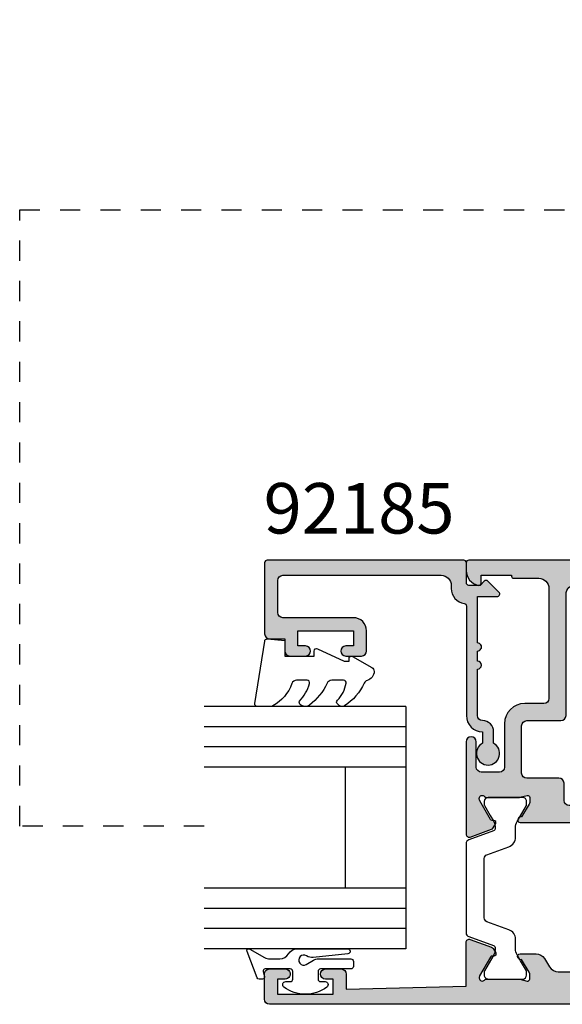
# Model space of a CAD drawing. Units: millimetres. Extents: x 0 to 359, y 0 to 508.
# Drawn here: x 84 to 138, y 282 to 379 of the extents above; entities that cross this region are included whole.
import ezdxf

# ---------------------------------------------------------------- set-up
doc = ezdxf.new("R2010")
doc.units = ezdxf.units.MM
doc.linetypes.add('CENTER', pattern=[0.95, 0.625, -0.125, 0.075, -0.125])
doc.linetypes.add('DASHED', pattern=[0.2, 0.1, -0.1])
for name, color, linetype in [('92185$0$APL Hatch', 253, 'Continuous'), ('92185$0$APL Joinery', 2, 'Continuous'), ('92740$0$APL Hatch', 253, 'Continuous'), ('92740$0$APL Joinery', 2, 'Continuous'), ('APL Joinery', 2, 'Continuous'), ('APL Notes', 7, 'Continuous')]:
    doc.layers.add(name, color=color, linetype=linetype)
doc.styles.add('Arial-Bold', font='ARIALBD.TTF')

# ---------------------------------------------------------------- blocks, each defined once
blk = doc.blocks.new('9010311')
at = {"layer": 'APL Joinery', "color": 252}
blk.add_lwpolyline([(1.999999999969456, 8.238448973528323, 0.9481240591635072), (1.501416162380091, 8.265021058304159), (1.133975490258999, 4.827586128648663, 0.1769198979162575), (1.299569860577458, 4.161665420928346, -1.804611820488412), (0.4521866686656981, 4.131849236619859), (0.8660254037843576, 4.848638951985452, 0.1316524975873965), (0.9999999999999236, 5.348638951985452), (0.9999999999999245, 8.55, 0.414213562373095), (0.7499999999999245, 8.8), (0.2499999999999813, 8.8, 0.414213562373095), (-1.865174681370263e-14, 8.55), (-1.953992523340276e-14, 5.55, -0.414213562373095), (-0.2500000000000195, 5.3), (-1.00000000000002, 5.3, -0.414213562373095), (-1.25000000000002, 5.55), (-1.250000000000034, 6.000000000000017, 0.7207592200561544), (-1.790000000000012, 6.180000000000024, 0.333333333333335), (-1.789999999999969, 1.91999999999999, 0.7207592200561037), (-1.25000000000002, 2.100000000000011), (-1.25000000000002, 2.55, -0.4142135623730909), (-1.00000000000002, 2.8), (-0.2500000000000195, 2.8, -0.414213562373095), (-1.953992523340276e-14, 2.55), (-6.306066779870889e-14, 0.05334095670515815, -0.4931454260313017), (-0.2517638090205514, -0.1398442085526437), (-0.748236190979461, -0.006814834742383979, 0.4931454260313244), (-1.00000000000002, -0.2000000000002), (-1.000000000000035, -0.5500000000001943, 0.3103288092888158), (-0.871795815861808, -0.7366691212408067), (1.728204184138272, -1.736669121240807, 0.7069755773754158), (1.973205080756864, -1.4500000000002), (1.133974596215489, 0.003589838486123043, -0.1316524975873965), (0.9999999999999227, 0.503589838486123), (0.9999999999999227, 1.503589838486123, -0.2679491924263967), (1.499999999984647, 2.369615242261732, 0.2679491924264052), (1.999999999969399, 3.235640646037369)], format="xyb", close=True, dxfattribs=at)
blk = doc.blocks.new('92185')
at = {"layer": '92185$0$APL Hatch'}
h = blk.add_hatch(color=256, dxfattribs=at)
edge = h.paths.add_edge_path()
edge.add_line((16.99999999977809, -1.600000000000477), (18.14004950616436, -1.600000000000477))
edge.add_arc((19.15000000000055, -2.149999999999746), 1.149999999999631, -151.4281218467322, 151.4281218577226, ccw=False)
edge.add_line((18.14004950626986, -2.700000000192745), (17.00002462877274, -2.699999999725264))
edge.add_arc((16.99999999996347, -1.599999999964395), 1.100000000036587, 180.0000000018794, 270.00128284256886, ccw=False)
edge.add_arc((15.39999999992688, -1.600000000000477), 0.5, 0, 90)
edge.add_line((15.39999999992688, -1.100000000000477), (10.79999999996381, -1.100000000000307))
edge.add_arc((10.39999999996372, -1.10000000000025), 0.4000000000000909, 180, 359.99999999999187, ccw=False)
edge.add_line((9.999999999963626, -1.10000000000025), (8.999999999963626, -1.100000000000193))
edge.add_arc((8.599999999963535, -1.100000000000254), 0.4000000000000909, -180.00000000000762, 8.697043085703626e-12, ccw=False)
edge.add_line((8.199999999963444, -1.1000000000002), (3.600000000000364, -1.100000000000023))
edge.add_line((3.600000000000364, -1.100000000000023), (3.600000000000364, -3.05710678119442))
edge.add_arc((3.350000000000116, -3.057106781194335), 0.2500000000002482, 224.9999999999804, 359.99999999998045, ccw=False)
edge.add_line((3.173223304703242, -3.233883476491087), (2.073223304705607, -2.133883476492088))
edge.add_arc((2.250000000000455, -1.957106781195421), 0.249999999998756, 135.0000000002948, 225.0000000002948, ccw=False)
edge.add_line((2.073223304703788, -1.780330085900573), (2.5, -1.353553390603906))
edge.add_line((2.5, -1.353553390603906), (2.500000000000909, -0.2500000000005684))
edge.add_arc((2.250000000000909, -0.2500000000010232), 0.25, 1.042204158021965e-10, 90)
edge.add_line((2.250000000000909, -1.023181539494544e-12), (0.25, -1.13686837721616e-13))
edge.add_arc((0.2499999999999999, 0.2499999999998863), 0.2499999999999999, 180, 270, ccw=False)
edge.add_line((0, 0.2499999999998863), (0, 19.74999999999943))
edge.add_arc((0.25, 19.74999999999943), 0.25, 90, 180, ccw=False)
edge.add_line((0.25, 19.99999999999943), (7.300000000000182, 19.99999999999989))
edge.add_arc((7.300000000000182, 19.49999999999989), 0.5, 0, 90, ccw=False)
edge.add_line((7.800000000000182, 19.49999999999989), (7.800000000000182, 17.99999999999943))
edge.add_line((7.800000000000182, 17.99999999999943), (9, 17.99999999999898))
edge.add_arc((9, 17.49999999999898), 0.5, 0, 90, ccw=False)
edge.add_line((9.5, 17.49999999999898), (9.5, 15.94999999999925))
edge.add_arc((9, 15.94999999999925), 0.5, -180, 0, ccw=False)
edge.add_line((8.5, 15.94999999999925), (8.5, 16.6999999999997))
edge.add_line((8.5, 16.6999999999997), (7, 16.6999999999997))
edge.add_line((7, 16.6999999999997), (6.999999999999091, 11.1999999999997))
edge.add_line((6.999999999999091, 11.1999999999997), (8.5, 11.19999999999925))
edge.add_line((8.5, 11.19999999999925), (8.5, 11.9499999999997))
edge.add_arc((9, 11.9499999999997), 0.5, 0, 180, ccw=False)
edge.add_line((9.5, 11.9499999999997), (9.5, 10.39999999999952))
edge.add_arc((9, 10.39999999999952), 0.5, -90, 0, ccw=False)
edge.add_line((9, 9.899999999999523), (6.999999999999091, 9.899999999999068))
edge.add_arc((6.999999999998863, 11.19999999999902), 1.299999999999955, 179.9999999999699, 270.00000000001, ccw=False)
edge.add_line((5.699999999998909, 11.1999999999997), (5.700000000000728, 18.19999999999925))
edge.add_arc((5.200000000000728, 18.19999999999925), 0.5, 0, 90)
edge.add_line((5.200000000000728, 18.69999999999925), (2, 18.69999999999925))
edge.add_arc((2, 18.19999999999925), 0.5, 90, 180)
edge.add_line((1.5, 18.19999999999925), (1.5, 2.499999999999432))
edge.add_arc((2.5, 2.499999999999432), 1, 180, 270)
edge.add_line((2.5, 1.499999999999432), (2.800000000000182, 1.499999999999432))
edge.add_arc((2.799999999997187, 1.476596622751458e-12), 1.499999999997955, 8.21321070167312, 89.99999999988557, ccw=False)
edge.add_arc((4.532050807564008, 0.2499999999996328), 0.2499999999997464, 188.2132107017782, 269.9999999999503)
edge.add_line((4.532050807563792, -1.13686837721616e-13), (15.40000000000055, -1.023181539494544e-12))
edge.add_arc((15.40000000000078, -1.60000000000116), 1.600000000000137, 2.4385826691286638e-11, 90.00000000000807, ccw=False)
at = {"layer": '92185$0$APL Joinery'}
blk.add_lwpolyline([(16.99999999977809, -1.600000000000477), (18.14004950616436, -1.600000000000477, -3.927182715282785), (18.14004950626986, -2.700000000192745), (17.00002462877274, -2.699999999725264, -0.4142201202070769), (15.89999999992688, -1.600000000000477, 0.414213562373095), (15.39999999992688, -1.100000000000477), (10.79999999996381, -1.100000000000307, -0.9999999999999288), (9.999999999963626, -1.10000000000025), (8.999999999963626, -1.100000000000193, -1.000000000000142), (8.199999999963444, -1.1000000000002), (3.600000000000364, -1.100000000000023), (3.600000000000364, -3.05710678119442, -0.6681786379192993), (3.173223304703242, -3.233883476491087), (2.073223304705607, -2.133883476492088, -0.414213562373095), (2.073223304703788, -1.780330085900573), (2.5, -1.353553390603906), (2.500000000000909, -0.2500000000005684, 0.4142135623725622), (2.250000000000909, -1.023181539494544e-12), (0.2499999999999999, -1.13686837721616e-13, -0.414213562373095), (0, 0.2499999999998863), (0, 19.74999999999943, -0.414213562373095), (0.25, 19.99999999999943), (7.300000000000182, 19.99999999999989, -0.414213562373095), (7.800000000000182, 19.49999999999989), (7.800000000000182, 17.99999999999943), (9, 17.99999999999898, -0.414213562373095), (9.5, 17.49999999999898), (9.5, 15.94999999999925, -0.9999999999999999), (8.5, 15.94999999999925), (8.5, 16.6999999999997), (7, 16.6999999999997), (6.999999999999091, 11.1999999999997), (8.5, 11.19999999999925), (8.5, 11.9499999999997, -0.9999999999999999), (9.5, 11.9499999999997), (9.5, 10.39999999999952, -0.414213562373095), (9, 9.899999999999523), (6.999999999999091, 9.899999999999068, -0.4142135623733), (5.699999999998909, 11.1999999999997), (5.700000000000728, 18.19999999999925, 0.414213562373095), (5.200000000000728, 18.69999999999925), (2, 18.69999999999925, 0.414213562373095), (1.5, 18.19999999999925), (1.5, 2.499999999999432, 0.414213562373095), (2.5, 1.499999999999432), (2.800000000000182, 1.499999999999432, -0.3728246932724504), (4.284614977911588, 0.2142857142852108, 0.3728246932722496), (4.532050807563792, -1.13686837721616e-13), (15.40000000000055, -1.023181539494544e-12, -0.4142135623730117), (17.00000000000091, -1.600000000000477)], format="xyb", dxfattribs=at)
blk = doc.blocks.new('9010250L')
at = {"layer": 'APL Joinery', "color": 252, "linetype": 'Continuous', "flags": 128}
blk.add_lwpolyline([(6.44703759769132, -5.223814239082557, 0.4340964952257526), (6.082059843849578, -5.209309034231907, -0.153614589390684), (4.392218231910363, -6.07734832546916, -0.4648333009751577), (4.099999995644225, -5.830938868413284), (4.099999995644225, -4.651571529013864, -0.2915390373815183), (4.388800495363284, -4.198366530055267, 0.122912838877769), (6.562729700677011, -2.437914397185935, 0.3152263475814818), (6.589934938151799, -1.65590357798196), (6.531087620156512, -1.56528665478649, 0.3630140704661038), (6.163200698857011, -1.45213248458775, -0.1219902707494916), (4.419208430897243, -2.458282191302047, -0.4989702342470917), (4.099999995644225, -2.218052733304404), (4.099999995644339, -1.172807613642931, -0.3136800272017972), (4.426224443366351, -0.7039770926329396, 0.1785411124350255), (6.636586807422759, 1.189434005323065, 0.1279718777770436), (6.699999995644248, 1.433138653988337), (6.699999995644248, 2.726869383082615, 0.4607623830565046), (6.411090109705128, 2.973822862054263), (0.2110901140605677, 1.996953478971591, 0.3941429072290372), (0.0009513254767767876, 1.728211064312987), (0.1521502017843375, -1.989519660128281e-13), (1.699999995644248, -1.989519660128281e-13), (1.699999995644248, -2.90000000000029), (1.199999995644248, -2.90000000000029, 0.5486826681767416), (0.9734438043265214, -3.255699064213772), (2.199999995644248, -5.884709086297931), (2.199999995644248, -6.364392571535035), (1.936602536022974, -6.364392571535035, 0.5773502691896264), (1.731698725455132, -6.719296382103011), (2.825833020563948, -8.614392571535035, 0.2487009021145858), (3.222789489242928, -8.86309082503756, 0.3109226116934106), (4.122894280104049, -8.173236848605242, -0.2088596723963019), (4.388553045802766, -7.873849532333892, 0.1426663047989766), (6.629698845771202, -5.921497873062123, 0.3321417186747404), (6.592250122233565, -5.392085433604805)], format="xyb", close=True, dxfattribs=at)
blk = doc.blocks.new('24mm IGU')
at = {"layer": 'APL Joinery', "color": 7}
for p, q in [((1.745550558496234e-05, 0.0003929989504598552), (1.745550558496234e-05, 20.00039299895046)), ((6.000017455505585, 0.0003929989504598552), (6.000017455505585, 20.00039299895046)), ((18.00001745550558, 0.0003929989504598552), (18.00001745550558, 20.00039299895046)), ((24.00001745550558, 0.0003929989504598552), (24.00001745550558, 20.00039299895046)), ((6.000017455505585, 6.00039299895046), (18.00001745550558, 6.00039299895046)), ((1.745550558496234e-05, 0.0003929989504598552), (6.000017455505585, 0.0003929989504598552)), ((6.000017455505585, 0.0003929989504598552), (18.00001745550558, 0.0003929989504598552)), ((18.00001745550558, 0.0003929989504598552), (24.00001745550558, 0.0003929989504598552))]:
    blk.add_line(p, q, dxfattribs=at)
at = {"layer": 'APL Joinery', "color": 8}
for p, q in [((2.000017455505585, 0.0003929989504598552), (2.000017455505585, 20.00039299895046)), ((4.000017455505585, 0.0003929989504598552), (4.000017455505585, 20.00039299895046)), ((20.00001745550558, 0.0003929989504598552), (20.00001745550558, 20.00039299895046)), ((22.00001745550558, 0.0003929989504598552), (22.00001745550558, 20.00039299895046))]:
    blk.add_line(p, q, dxfattribs=at)
blk = doc.blocks.new('92740$0$9100382')
at = {"layer": '92740$0$APL Joinery', "color": 8, "ltscale": 2}
blk.add_lwpolyline([(-6.005254660744356, 4.894738999999916), (-5.053391172952047, 4.894738999999944, -0.3152987542847254), (-4.113698595214316, 4.236759261599488), (-3.322662470318122, 2.06340622161666, 0.3154554673023654), (-2.946707499999776, 1.799999999999798), (2.94670750000023, 1.799999999998576, 0.3154554678355567), (3.322662470587531, 2.063406222344454), (4.113698499999828, 4.236758999999964, -0.3152987542853791), (5.053391172955244, 4.89473900000219), (6.005255499996196, 4.894738999999944, 0.1316524379805837), (6.605254417182522, 5.055508374838169), (8.185640314447411, 5.967944104192853, -0.1316524379794865), (8.285640273853375, 5.9947389999992), (8.60000049999934, 5.994738999999825, -0.4142135623736882), (9.00000050000017, 5.594738999999819), (9.00000050000017, 2.194739000000098, -0.4142135623730846), (8.60000050000015, 1.794738999999979), (8.28564189966599, 1.794739000000007, -0.1316377412845639), (8.1856519491419, 1.821528117564199), (7.200000499999987, 2.390517999999773), (6.604989715169467, 2.73400198942177, 0.1442204000528979), (5.948563424163822, 2.893059733782636, 0.3019534287875473), (5.681271483875861, 2.696021955699123), (4.795794514142299, 0.2631920388560756, -0.3152988592134592), (4.419917430819011, 7.105427357601002e-14), (-4.419917430819013, 7.105427357601002e-14, -0.3152988592136877), (-4.795794514142416, 0.2631920388563884), (-5.681271483873431, 2.696021955698725, 0.3019534287864561), (-5.948563424160099, 2.893059733782891, 0.1442204008121664), (-6.604989718245903, 2.734001987646465), (-8.183028756419532, 1.823042415734974, -0.132060702911155), (-8.288320499999429, 1.794739000000604), (-8.59999949999947, 1.794739000000007, -0.4142135623736674), (-8.999999500000285, 2.194739000000155), (-8.99999949999983, 5.594738999999791, -0.4142135623726476), (-8.599999500000735, 5.994738999999342), (-8.2856398536413, 5.994738999999797, -0.131652605118125), (-8.185639780411051, 5.967944038477341), (-7.192820500002199, 5.394738999999916), (-6.60525358503486, 5.055507894398133, 0.131652234326798)], format="xyb", close=True, dxfattribs=at)
blk = doc.blocks.new('92740$0$00549c')
at = {"layer": '92740$0$APL Hatch'}
h = blk.add_hatch(color=256, dxfattribs=at)
edge = h.paths.add_edge_path()
edge.add_line((10.27793103829341, 9.59999999994384), (10.27793103829469, 9.679933208187812))
edge.add_arc((10.57793103829468, 9.679933208188253), 0.2999999999999918, 149.9999999999947, 180.0000000000841, ccw=False)
edge.add_line((10.31812341715937, 9.829933208188272), (11.38741330719218, 11.68199762574446))
edge.add_arc((11.56061838794896, 11.58199762574464), 0.1999999999998179, 90.00000000002342, 150.0000000000288, ccw=False)
edge.add_line((11.56061838794888, 11.78199762574446), (11.73382346870581, 11.78199762574453))
edge.add_arc((11.73382346870578, 11.9819976257445), 0.1999999999999744, 270.0000000000081, 390.0000000000118)
edge.add_line((11.90702854946263, 12.08199762574453), (11.64981628472601, 12.52750233659837))
edge.add_arc((11.39000866359046, 12.37750233659798), 0.3000000000003842, 30.00000000004351, 70.00000000003955)
edge.add_line((11.4926147065881, 12.65941012283418), (9.380537081292541, 13.42814351090159))
edge.add_arc((9.277931038294819, 13.14623572466582), 0.3000000000000036, 69.99999999999581, 180.0000000000054)
edge.add_line((8.977931038294814, 13.14623572466579), (8.981300183187159, 6.518699816284517))
edge.add_arc((9.981300183187162, 6.518699816284735), 1.000000000000004, 180.0000000000124, 225.0000000000639)
edge.add_line((9.274193402001401, 5.811593035097395), (9.707106781188486, 5.378679655910311))
edge.add_arc((9.000000000001366, 4.671572874723696), 1.000000000000453, -3.0127011996228248e-12, 44.99999999997948, ccw=False)
edge.add_line((10.00000000000182, 4.671572874723644), (10.00000000000182, 1.399999999950161))
edge.add_arc((9.800000000001319, 1.399999999950388), 0.2000000000005002, 269.9999999998046, 359.99999999993486, ccw=False)
edge.add_line((9.800000000000637, 1.199999999949888), (7.900000000000546, 1.199999999959893))
edge.add_arc((7.90000000000191, 1.399999999960166), 0.2000000000002728, 180, 269.99999999960914, ccw=False)
edge.add_line((7.700000000001637, 1.399999999960166), (7.700000000001637, 3.499999999469402))
edge.add_arc((6.700000000001637, 3.499999999469402), 1, 0, 90)
edge.add_line((6.700000000001637, 4.499999999469402), (5.950000000001637, 4.499999999469402))
edge.add_arc((5.950000000001637, 3.999999999469402), 0.5, 90, 270)
edge.add_line((5.950000000001637, 3.499999999469402), (6.700000000001637, 3.499999999469402))
edge.add_line((6.700000000001637, 3.499999999469402), (6.700000000001637, 1.999999999469402))
edge.add_line((6.700000000001637, 1.999999999469402), (5.950000000001637, 1.999999999469402))
edge.add_arc((5.950000000001637, 1.499999999469402), 0.5, 90, 180)
edge.add_line((5.450000000001637, 1.499999999469402), (5.450000000001637, 1.44999999946922))
edge.add_arc((5.200000000001637, 1.44999999946922), 0.25, -90, 0, ccw=False)
edge.add_line((5.200000000001637, 1.19999999946922), (2.700000000001637, 1.19999999946922))
edge.add_arc((2.700000000001637, 1.44999999946922), 0.25, 180, 270, ccw=False)
edge.add_line((2.450000000001637, 1.44999999946922), (2.450000000001637, 1.499999999469402))
edge.add_arc((1.950000000001637, 1.499999999469402), 0.5, 0, 90)
edge.add_line((1.950000000001637, 1.999999999469402), (1.199999999999818, 1.999999999469402))
edge.add_line((1.199999999999818, 1.999999999469402), (1.199999999999818, 3.499999999470766))
edge.add_line((1.199999999999818, 3.499999999470766), (1.949999999999818, 3.499999999470766))
edge.add_arc((1.949999999999818, 3.999999999470766), 0.5, 270, 450)
edge.add_line((1.949999999999818, 4.499999999470766), (0.25, 4.499999999470766))
edge.add_arc((0.25, 4.249999999470766), 0.25, 90, 180)
edge.add_line((0, 4.249999999470766), (0, 0.2499999994730402))
edge.add_arc((0.2500000000000023, 0.2499999994730378), 0.2500000000000023, 179.9999999999995, 270.0037156395858)
edge.add_line((0.2500162125361383, -1.271871497010579e-12), (73.74999167773967, -3.750761368159772e-10))
edge.add_arc((73.74999999999412, 0.2499999994868303), 0.2500000000004263, 269.9980926797768, 359.9999999999661)
edge.add_line((73.99999999999454, 0.2499999994866826), (73.99999999999454, 1.025255128095161))
edge.add_arc((72.49999999999444, 1.025255128095162), 1.500000000000099, 359.9999999999999, 438.4630409671743)
edge.add_arc((72.74999999999405, 2.249999999487441), 0.2499999999995025, 78.46304096700236, 180.0000000000696)
edge.add_line((72.49999999999454, 2.249999999487137), (72.49999999999454, 1.499999999487137))
edge.add_line((72.49999999999454, 1.499999999487137), (69.49999999999545, 1.499999999487137))
edge.add_line((69.49999999999545, 1.499999999487137), (69.49999999999545, 1.599999999487046))
edge.add_arc((69.29999999999563, 1.599999999487046), 0.1999999999998181, 0, 90)
edge.add_line((69.29999999999563, 1.799999999486865), (66.79999999999563, 1.79999999948641))
edge.add_arc((66.79999999999563, 2.79999999948641), 1, 180, 270, ccw=False)
edge.add_line((65.79999999999563, 2.79999999948641), (65.79999999999882, 13.69999999959018))
edge.add_arc((66.29999999999882, 13.69999999959018), 0.5, 90, 180, ccw=False)
edge.add_line((66.29999999999882, 14.19999999959018), (68.199999999993, 14.19999999958882))
edge.add_arc((68.199999999993, 16.19999999958882), 2, 270, 359.999999999987)
edge.add_line((70.199999999993, 16.19999999958836), (70.1999999999939, 20.499999999589))
edge.add_arc((70.6999999999939, 20.499999999589), 0.5, 90, 180, ccw=False)
edge.add_line((70.6999999999939, 20.999999999589), (72.49999999999409, 20.999999999589))
edge.add_arc((72.49999999999409, 20.499999999589), 0.5, 0, 90, ccw=False)
edge.add_line((72.99999999999409, 20.499999999589), (72.99999999999409, 17.999999999589))
edge.add_arc((73.49999999999409, 17.999999999589), 0.5, 180, 360)
edge.add_line((73.99999999999409, 17.999999999589), (74.00062430395198, 27.14611690780715))
edge.add_arc((73.70062430395197, 27.14611690780714), 0.3000000000000114, 1.357036664091049e-12, 110.0000000000114)
edge.add_line((73.5980182609542, 27.42802469404291), (71.48594063565866, 26.65929130597551))
edge.add_arc((71.5885466786563, 26.3773835197393), 0.3000000000003895, 109.9999999999597, 149.9999999999553)
edge.add_line((71.32873905752075, 26.52738351973969), (71.07152679278416, 26.08187880888585))
edge.add_arc((71.24473187354099, 25.98187880888583), 0.1999999999999578, 149.9999999999878, 269.9999999999919)
edge.add_line((71.24473187354096, 25.78187880888587), (71.41793695429789, 25.78187880888578))
edge.add_arc((71.41793695429782, 25.58187880888596), 0.1999999999998181, 29.999999999974477, 89.9999999999797, ccw=False)
edge.add_line((71.59114203505459, 25.68187880888579), (72.65980762112959, 23.83089571750387))
edge.add_arc((72.39999999999428, 23.68089571750389), 0.2999999999999672, -5.5138116294983774e-12, 29.999999999997783, ccw=False)
edge.add_line((72.69999999999425, 23.68089571750387), (72.69999999999426, 23.59885840901647))
edge.add_arc((72.39999999999442, 23.59885840901625), 0.2999999999998408, -138.18968510421968, 4.0813574742060155e-11, ccw=False)
edge.add_arc((71.95278640449439, 23.19885840901663), 0.2999999999999839, 41.81031489571379, 89.99999999999457)
edge.add_line((71.95278640449442, 23.49885840901661), (68.72540333075312, 23.49885840901616))
edge.add_arc((68.72540333075371, 23.29885840901544), 0.2000000000007134, 90.0000000001669, 104.4775121861035)
edge.add_line((68.67540333075294, 23.49250757632635), (67.94999999999482, 23.30520924170569))
edge.add_arc((67.89999999999462, 23.49885840901628), 0.2000000000002604, 180.0000000000346, 284.47751218596864, ccw=False)
edge.add_line((67.69999999999436, 23.49885840901616), (67.69999999999482, 24.02005175746999))
edge.add_arc((67.99999999999409, 24.02005175747054), 0.2999999999992724, 148.6000000000582, 180.0000000001045, ccw=False)
edge.add_line((67.74393476081195, 24.17635464702207), (68.50817213663777, 25.42837645540849))
edge.add_arc((68.59311537168269, 25.66350332928729), 0.2499999999998313, 250.1369590327501, 328.6000000003754)
edge.add_line((68.80650307100223, 25.53325092132864), (68.85860403418656, 25.61860600105647))
edge.add_arc((68.64521633486811, 25.74885840901649), 0.2499999999996068, 328.5999999999778, 450)
edge.add_line((68.64521633486811, 25.9988584090161), (57.57162103657538, 25.9988584090157))
edge.add_arc((57.57162103657527, 23.79885840901554), 2.200000000000159, 89.99999999999706, 179.9999999999911)
edge.add_line((55.37162103657511, 23.79885840901589), (55.3716210365742, 18.89999999981237))
edge.add_line((55.3716210365742, 18.89999999981237), (55.7716210365752, 18.49999999981228))
edge.add_line((55.7716210365752, 18.49999999981228), (55.37162103657511, 18.09999999981265))
edge.add_line((55.37162103657511, 18.09999999981265), (55.37162103657374, 4.499999999720707))
edge.add_arc((54.8716210365738, 4.499999999720821), 0.4999999999999432, 269.99999999973295, 359.999999999987, ccw=False)
edge.add_line((54.87162103657147, 3.999999999720877), (50.12499018107928, 3.99999999972696))
edge.add_arc((50.12499018107908, 4.249999999726306), 0.2499999999993463, 180.0000000001498, 270.0000000000456, ccw=False)
edge.add_line((49.87499018107974, 4.249999999725652), (49.87499018107928, 5.177099999673239))
edge.add_arc((49.62499018107928, 5.177099999673239), 0.25, 0, 90)
edge.add_line((49.62499018107928, 5.427099999673239), (48.62499018107883, 5.427099999673239))
edge.add_arc((48.62499018107883, 5.177099999673239), 0.25, 90, 180.0000000001042)
edge.add_line((48.37499018107883, 5.177099999672784), (48.37499018107883, 4.249999999725198))
edge.add_arc((48.12499018107911, 4.2499999997248), 0.2499999999997158, -89.99999999996089, 9.117684385273606e-11, ccw=False)
edge.add_line((48.12499018107928, 3.999999999725084), (24.63172847094211, 3.999999999725198))
edge.add_arc((24.63172847094211, 4.249999999725198), 0.25, 180, 270, ccw=False)
edge.add_line((24.38172847094211, 4.249999999725198), (24.38172847094211, 5.177099999672784))
edge.add_arc((24.13172847094211, 5.177099999673239), 0.25, 359.9999999998958, 450)
edge.add_line((24.13172847094211, 5.427099999673239), (23.13172847094165, 5.427099999673239))
edge.add_arc((23.13172847094165, 5.177099999673239), 0.25, 90, 180)
edge.add_line((22.88172847094165, 5.177099999673239), (22.8817284709412, 4.249999999725652))
edge.add_arc((22.63172847094121, 4.249999999725668), 0.2499999999999858, 269.9979999965642, 359.99999999999636, ccw=False)
edge.add_line((22.63171974427996, 3.999999999877993), (14.49999999999636, 3.999999999924945))
edge.add_arc((14.50000000000221, 4.999999999924885), 0.9999999999999396, 179.9999999999901, 269.99999999966474, ccw=False)
edge.add_line((13.50000000000227, 4.999999999925059), (13.50000000000227, 5.79999999994434))
edge.add_arc((14.50000000000227, 5.79999999994434), 1, 90, 180, ccw=False)
edge.add_line((14.50000000000227, 6.79999999994434), (17.85680261403422, 6.799999999944454))
edge.add_arc((17.85680261403434, 7.799999999944504), 1.00000000000005, 269.9999999999935, 391.3999999999869)
edge.add_line((18.71035341130982, 8.32100963178491), (16.75706506899587, 11.52100963178558))
edge.add_arc((15.90351427172065, 10.99999999994462), 1.000000000000111, 31.40000000002219, 90.00000000002188)
edge.add_line((15.90351427172027, 11.99999999994473), (14.33906553611132, 11.99999999994416))
edge.add_arc((14.33906553611127, 11.74999999994487), 0.2499999999992877, 89.999999999989, 211.3999999999236)
edge.add_line((14.12567783679287, 11.61974759198538), (14.1777787999772, 11.53439251225755))
edge.add_arc((14.39116649929566, 11.66464492021769), 0.2499999999996724, 211.4000000000445, 288.592095115403)
edge.add_line((14.47087363584478, 11.42769181856469), (15.23399627747813, 10.17749623795053))
edge.add_arc((14.97793103829508, 10.02119334839874), 0.3000000000001842, -1.41824330057716e-10, 31.39999999989351, ccw=False)
edge.add_line((15.27793103829526, 10.02119334839799), (15.27793103829526, 9.499999999944158))
edge.add_arc((15.07793103829545, 9.499999999944276), 0.1999999999998145, 255.5224878140014, 359.9999999999664, ccw=False)
edge.add_line((15.02793103829526, 9.306350832634145), (14.30252770753714, 9.493649167254354))
edge.add_arc((14.25252770753773, 9.29999999993981), 0.2000000000038931, 75.5224878145318, 90.0000000004809)
edge.add_line((14.25252770753605, 9.499999999943704), (11.02514463379475, 9.499999999944158))
edge.add_arc((11.02514463379475, 9.199999999943808), 0.3000000000003507, 89.99999999999967, 138.1896851041826)
edge.add_arc((10.57793103829413, 9.599999999944666), 0.300000000000719, 180.0000000001577, 318.18968510422286, ccw=False)
edge = h.paths.add_edge_path(flags=16)
edge.add_line((57.07162103657447, 18.01999999899781), (57.41019968033743, 18.35857864620912))
edge.add_arc((57.26877832409991, 18.50000000244663), 0.200000000000291, 315, 404.9999999999999)
edge.add_line((57.41019968033743, 18.64142135868415), (57.07162103657492, 18.97999999899739))
edge.add_line((57.07162103657492, 18.97999999899739), (57.07162103657492, 23.29885840901589))
edge.add_arc((58.07162103657515, 23.29885840901566), 1.000000000000227, 89.99999999998698, 179.999999999987, ccw=False)
edge.add_line((58.07162103657538, 24.29885840901589), (63.79999999999427, 24.29885840901589))
edge.add_arc((63.79999999999427, 23.79885840901589), 0.5, 0, 90, ccw=False)
edge.add_line((64.29999999999427, 23.79885840901589), (64.29999999999427, 22.09885840901607))
edge.add_arc((64.79999999999427, 22.09885840901607), 0.5, 180, 270)
edge.add_line((64.79999999999427, 21.59885840901607), (67.99999999999409, 21.59885840901607))
edge.add_arc((67.99999999999409, 21.09885840901607), 0.5, 0, 90, ccw=False)
edge.add_line((68.49999999999409, 21.09885840901607), (68.49999999999318, 16.39999999958909))
edge.add_arc((67.99999999999318, 16.39999999958909), 0.5, -90, 0, ccw=False)
edge.add_line((67.99999999999318, 15.89999999958909), (64.5999999999949, 15.89999999959046))
edge.add_arc((64.5999999999949, 15.39999999959046), 0.5, 90, 180)
edge.add_line((64.0999999999949, 15.39999999959046), (64.0999999999949, 3.399999999487228))
edge.add_arc((63.09999999999491, 3.399999999487228), 1, -90, 0, ccw=False)
edge.add_line((63.09999999999491, 2.399999999487228), (58.07162103657492, 2.399999999487171))
edge.add_arc((58.07162103657492, 3.399999999487162), 0.9999999999999907, 180.0000000000027, 270.0000000000004, ccw=False)
edge.add_line((57.07162103657492, 3.399999999487115), (57.07162103657447, 18.01999999899781))
at = {"layer": '92740$0$APL Joinery', "ltscale": 2}
blk.add_lwpolyline([(0.2500162125361383, -1.271871497010579e-12), (73.74999167773967, -3.750761368159772e-10, 0.4142233125341031), (73.99999999999454, 0.2499999994866826), (73.99999999999454, 1.025255128095161, 0.3563939586925507), (72.79999999999472, 2.494948973765112, 0.4744978678094257), (72.49999999999454, 2.249999999487137), (72.49999999999454, 1.499999999487137), (69.49999999999545, 1.499999999487137), (69.49999999999545, 1.599999999487046, 0.414213562373095), (69.29999999999563, 1.799999999486865), (66.79999999999563, 1.79999999948641, -0.414213562373095), (65.79999999999563, 2.79999999948641), (65.79999999999882, 13.69999999959018, -0.414213562373095), (66.29999999999882, 14.19999999959018), (68.199999999993, 14.19999999958882, 0.4142135623730284), (70.199999999993, 16.19999999958836), (70.1999999999939, 20.499999999589, -0.414213562373095), (70.6999999999939, 20.999999999589), (72.49999999999409, 20.999999999589, -0.414213562373095), (72.99999999999409, 20.499999999589), (72.99999999999409, 17.999999999589, 0.9999999999999999), (73.99999999999409, 17.999999999589), (74.00062430395198, 27.14611690780715, 0.5205670505517977), (73.5980182609542, 27.42802469404291), (71.48594063565866, 26.65929130597551, 0.1763269807084457), (71.32873905752075, 26.52738351973969), (71.07152679278416, 26.08187880888585, 0.577350269189647), (71.24473187354096, 25.78187880888587), (71.41793695429789, 25.78187880888578, -0.2679491924311456), (71.59114203505459, 25.68187880888579), (72.65980762112959, 23.83089571750387, -0.1316524975874148), (72.69999999999425, 23.68089571750387), (72.69999999999426, 23.59885840901647, -0.688500258069424), (72.17639320224458, 23.39885840901637, 0.2134217652836581), (71.95278640449442, 23.49885840901661), (68.72540333075312, 23.49885840901616, 0.06325422392994617), (68.67540333075294, 23.49250757632635), (67.94999999999482, 23.30520924170569, -0.4903143948258907), (67.69999999999436, 23.49885840901616), (67.69999999999482, 24.02005175746999, -0.1378721067477645), (67.74393476081195, 24.17635464702207), (68.50817213663777, 25.42837645540849, 0.356393958694768), (68.80650307100223, 25.53325092132864), (68.85860403418656, 25.61860600105647, 0.5855240683199419), (68.64521633486811, 25.9988584090161), (57.57162103657538, 25.9988584090157, 0.4142135623730647)], format="xyb", dxfattribs=at)
at = {"layer": '92740$0$APL Joinery'}
blk.add_lwpolyline([(57.07162103657447, 18.01999999899781), (57.41019968033743, 18.35857864620912, 0.414213562373095), (57.41019968033743, 18.64142135868415), (57.07162103657492, 18.97999999899739), (57.07162103657492, 23.29885840901589, -0.414213562373095), (58.07162103657538, 24.29885840901589), (63.79999999999427, 24.29885840901589, -0.414213562373095), (64.29999999999427, 23.79885840901589), (64.29999999999427, 22.09885840901607, 0.414213562373095), (64.79999999999427, 21.59885840901607), (67.99999999999409, 21.59885840901607, -0.414213562373095), (68.49999999999409, 21.09885840901607), (68.49999999999318, 16.39999999958909, -0.414213562373095), (67.99999999999318, 15.89999999958909), (64.5999999999949, 15.89999999959046, 0.414213562373095), (64.0999999999949, 15.39999999959046), (64.0999999999949, 3.399999999487228, -0.414213562373095), (63.09999999999491, 2.399999999487228), (58.07162103657492, 2.399999999487171, -0.4142135623730838), (57.07162103657492, 3.399999999487115)], format="xyb", close=True, dxfattribs=at)
blk = doc.blocks.new('92740$0$00654c')
at = {"layer": '92740$0$APL Hatch'}
h = blk.add_hatch(color=256, dxfattribs=at)
edge = h.paths.add_edge_path()
edge.add_line((10.32149256207244, 27.17006679192242), (11.39078245210524, 25.31800237436622))
edge.add_arc((11.56398753286202, 25.41800237436605), 0.1999999999998172, 209.9999999999719, 269.9999999999771)
edge.add_line((11.56398753286194, 25.21800237436623), (11.73719261361887, 25.21800237436616))
edge.add_arc((11.73719261361884, 25.01800237436618), 0.1999999999999744, -30.000000000011823, 89.99999999999193, ccw=False)
edge.add_line((11.91039769437569, 24.91800237436616), (11.65318542963908, 24.47249766351232))
edge.add_arc((11.39337780850353, 24.62249766351271), 0.3000000000003811, 289.9999999999598, 329.9999999999562, ccw=False)
edge.add_line((11.49598385150116, 24.34058987727651), (9.383906226205601, 23.5718564892091))
edge.add_arc((9.281300183207879, 23.85376427544487), 0.3000000000000053, 179.9999999999946, 290.00000000000404, ccw=False)
edge.add_line((8.981300183207875, 23.8537642754449), (8.981300183188978, 37.48130018404536))
edge.add_arc((9.981300183189878, 37.48130018404431), 1.000000000000901, 134.9999999999573, 179.9999999999401, ccw=False)
edge.add_line((9.27419340200322, 38.18840696523203), (9.707106781188486, 38.62132034441684))
edge.add_arc((9.000000000001828, 39.32842712560455), 1.000000000000901, 314.9999999999573, 359.9999999999401)
edge.add_line((10.00000000000273, 39.3284271256035), (10.00000000000273, 42.29999999970958))
edge.add_arc((9.500000000002728, 42.29999999970958), 0.5, 0, 90)
edge.add_line((9.500000000002728, 42.79999999970958), (8.200000000001637, 42.79999999970958))
edge.add_arc((8.200000000001637, 42.29999999970958), 0.5, 90, 180)
edge.add_line((7.700000000001637, 42.29999999970958), (7.700000000001637, 40.50000000085775))
edge.add_arc((6.700000000001637, 40.50000000085775), 1, -90, 0, ccw=False)
edge.add_line((6.700000000001637, 39.50000000085775), (5.950000000001637, 39.50000000085775))
edge.add_arc((5.950000000001637, 40.00000000085775), 0.5, 90, 270, ccw=False)
edge.add_line((5.950000000001637, 40.50000000085775), (6.700000000001637, 40.50000000085775))
edge.add_line((6.700000000001637, 40.50000000085775), (6.700000000001637, 42.00000000085775))
edge.add_line((6.700000000001637, 42.00000000085775), (5.950000000001637, 42.00000000085775))
edge.add_arc((5.950000000001637, 42.50000000085775), 0.5, 180, 270, ccw=False)
edge.add_line((5.450000000001637, 42.50000000085775), (5.450000000001637, 42.55000000085793))
edge.add_arc((5.200000000001637, 42.55000000085793), 0.25, 0, 90)
edge.add_line((5.200000000001637, 42.80000000085793), (2.700000000001637, 42.80000000085793))
edge.add_arc((2.700000000001637, 42.55000000085793), 0.25, 90, 180)
edge.add_line((2.450000000001637, 42.55000000085793), (2.450000000001637, 42.50000000085775))
edge.add_arc((1.950000000001637, 42.50000000085775), 0.5, -90, 0, ccw=False)
edge.add_line((1.950000000001637, 42.00000000085775), (1.199999999999818, 42.00000000085775))
edge.add_line((1.199999999999818, 42.00000000085775), (1.199999999999818, 40.50000000085638))
edge.add_line((1.199999999999818, 40.50000000085638), (1.949999999999818, 40.50000000085638))
edge.add_arc((1.949999999999818, 40.00000000085638), 0.5, -90, 90, ccw=False)
edge.add_line((1.949999999999818, 39.50000000085638), (0.25, 39.50000000085638))
edge.add_arc((0.2499999999999999, 39.75000000085638), 0.25, 180, 270, ccw=False)
edge.add_line((0, 39.75000000085638), (0, 43.75000000085411))
edge.add_arc((0.2499999999954468, 43.7500000008541), 0.2499999999954468, 89.99477955100548, 179.9999999999984, ccw=False)
edge.add_line((0.2500227785012612, 43.99999999981183), (93.50000000002092, 43.99999999970905))
edge.add_arc((93.50000000002092, 43.49999999970905), 0.5, 0, 90, ccw=False)
edge.add_line((94.00000000002092, 43.49999999970905), (94.00000000002001, 40.99999999970951))
edge.add_arc((93.50000000002092, 40.99999999970814), 0.4999999999990905, -90, 1.5631940186722204e-10, ccw=False)
edge.add_line((93.50000000002092, 40.49999999970905), (91.95000000001983, 40.49999999970951))
edge.add_arc((91.95000000001983, 40.99999999970905), 0.4999999999995453, 89.99999999994787, 270, ccw=False)
edge.add_line((91.95000000002028, 41.4999999997086), (92.70000000001983, 41.49999999970951))
edge.add_line((92.70000000001983, 41.49999999970951), (92.70000000001983, 42.99999999970951))
edge.add_line((92.70000000001983, 42.99999999970951), (87.20000000001983, 42.99999999970951))
edge.add_line((87.20000000001983, 42.99999999970951), (87.20000000001983, 41.49999999970951))
edge.add_line((87.20000000001983, 41.49999999970951), (87.95000000001983, 41.49999999970951))
edge.add_arc((87.95000000001437, 40.99999999970905), 0.5000000000004547, -89.99999999932248, 89.99999999937472, ccw=False)
edge.add_line((87.95000000002028, 40.4999999997086), (86.40000000002055, 40.49999999970951))
edge.add_arc((86.40000000002055, 40.99999999970951), 0.5, 180.0000000000521, 270, ccw=False)
edge.add_line((85.90000000002055, 40.99999999970905), (85.90000000002055, 42.49999999970951))
edge.add_line((85.90000000002055, 42.49999999970951), (74.00336914490708, 42.19999999970933))
edge.add_line((74.00336914490708, 42.19999999970933), (74.00399344888407, 37.85159991044753))
edge.add_arc((73.70399344888406, 37.85159991044754), 0.3000000000000114, 249.9999999999907, 359.9999999999973, ccw=False)
edge.add_line((73.60138740588631, 37.56969212421178), (71.48930978059076, 38.33842551227919))
edge.add_arc((71.59191582358838, 38.6203332985154), 0.3000000000003913, 210.000000000047, 250.00000000004331, ccw=False)
edge.add_line((71.33210820245283, 38.47033329851499), (71.07489593771625, 38.91583800936884))
edge.add_arc((71.24810101847308, 39.01583800936886), 0.1999999999999578, 90.00000000000807, 210.0000000000122, ccw=False)
edge.add_line((71.24810101847305, 39.21583800936882), (71.42130609922998, 39.2158380093689))
edge.add_arc((71.42130609922991, 39.41583800936871), 0.1999999999998039, 270.0000000000203, 330.0000000000288)
edge.add_line((71.59451117998667, 39.3158380093689), (72.66317676606168, 41.1668211007508))
edge.add_arc((72.40336914492636, 41.31682110075081), 0.299999999999999, 329.999999999997, 360.0000000000014)
edge.add_line((72.70336914492636, 41.31682110075082), (72.70336914492634, 41.39885840923822))
edge.add_arc((72.40336914492651, 41.39885840923844), 0.2999999999998266, 359.9999999999579, 498.189685104221)
edge.add_arc((71.95615554942648, 41.79885840923804), 0.299999999999952, 270.0000000000054, 318.18968510428897, ccw=False)
edge.add_line((71.95615554942651, 41.49885840923807), (68.72877247568522, 41.49885840923853))
edge.add_arc((68.72877247568582, 41.69885840923926), 0.2000000000007347, 255.5224878138941, 269.999999999829, ccw=False)
edge.add_line((68.67877247568504, 41.50520924192833), (67.95336914492691, 41.692507576549))
edge.add_arc((67.90336914492673, 41.49885840923886), 0.1999999999998165, 75.52248781400269, 180.0000000000957)
edge.add_line((67.70336914492691, 41.49885840923853), (67.70336914492691, 40.97766506078469))
edge.add_arc((68.00336914492662, 40.97766506078428), 0.2999999999997129, 179.9999999999199, 211.3999999999188)
edge.add_line((67.74730390574405, 40.82136217123261), (68.51154128156986, 39.56934036284625))
edge.add_arc((68.59648451661498, 39.33421348896717), 0.2500000000001661, 31.39999999963851, 109.86304096727059, ccw=False)
edge.add_line((68.80987221593477, 39.46446589692605), (68.86197317911865, 39.37911081719822))
edge.add_arc((68.64858547980019, 39.24885840923817), 0.2499999999996337, -89.99999999999682, 31.40000000002601, ccw=False)
edge.add_line((68.6485854798002, 38.99885840923853), (67.07778591149963, 38.99885840923853))
edge.add_arc((67.07778591149963, 39.99885840923852), 0.9999999999999929, 211.3999999999689, 270, ccw=False)
edge.add_line((66.22423511422403, 39.47784877739841), (65.72354575048331, 40.29810963149999))
edge.add_arc((64.86999495320768, 39.7770999996599), 1.000000000000008, 31.39999999996737, 90.0000000000106)
edge.add_line((64.8699949532075, 40.7770999996599), (50.12499018108019, 40.77709999965689))
edge.add_arc((50.12499018107997, 40.52709999965666), 0.2500000000002274, 89.99999999994789, 179.9999999999218)
edge.add_line((49.87499018107974, 40.527099999657), (49.87499018107928, 39.59999999970942))
edge.add_arc((49.62499018107928, 39.59999999970942), 0.25, -90, 0, ccw=False)
edge.add_line((49.62499018107928, 39.34999999970942), (48.62499018107883, 39.34999999970942))
edge.add_arc((48.62499018107883, 39.59999999970942), 0.25, 179.9999999998958, 270, ccw=False)
edge.add_line((48.37499018107883, 39.59999999970987), (48.37499018107883, 40.52709999965746))
edge.add_arc((48.12499018107883, 40.52709999965746), 0.25, 0, 90)
edge.add_line((48.12499018107883, 40.77709999965746), (39.37499018107974, 40.77709999965797))
edge.add_arc((39.37499018107951, 40.52709999965774), 0.2500000000002274, 89.99999999994789, 179.9999999999609)
edge.add_line((39.12499018107928, 40.52709999965791), (39.12499018107974, 39.59999999970942))
edge.add_arc((38.87499018107974, 39.59999999970942), 0.25, -90, 0, ccw=False)
edge.add_line((38.87499018107974, 39.34999999970942), (37.62499018107974, 39.34999999970942))
edge.add_arc((37.62499018107974, 39.59999999970942), 0.25, 180, 270, ccw=False)
edge.add_line((37.37499018107974, 39.59999999970942), (37.37499018108019, 40.52709999965655))
edge.add_arc((37.12499018108019, 40.52709999965655), 0.25, 0, 90)
edge.add_line((37.12499018108019, 40.77709999965655), (35.62499018107974, 40.777099999657))
edge.add_arc((35.62499018107974, 40.527099999657), 0.25, 90, 180)
edge.add_line((35.37499018107974, 40.527099999657), (35.37499018107974, 39.59999999970942))
edge.add_arc((35.12499018107974, 39.59999999970942), 0.25, -90, 0, ccw=False)
edge.add_line((35.12499018107974, 39.34999999970942), (33.87499018107974, 39.34999999970942))
edge.add_arc((33.87499018107974, 39.59999999970942), 0.25, 180, 270, ccw=False)
edge.add_line((33.62499018107974, 39.59999999970942), (33.62499018107974, 40.527099999657))
edge.add_arc((33.37499018107974, 40.527099999657), 0.25, 0, 90)
edge.add_line((33.37499018107974, 40.777099999657), (24.57499018108001, 40.77709999965757))
edge.add_arc((24.57499018108001, 40.57709999965775), 0.1999999999998181, 90, 180.0000000000489)
edge.add_line((24.37499018108019, 40.57709999965758), (24.37499018108065, 38.83709999965831))
edge.add_arc((22.1749901810806, 38.83709999965763), 2.200000000000045, -89.99999999998232, 1.779199010343291e-11, ccw=False)
edge.add_line((22.17499018108128, 36.63709999965759), (21.95523418407993, 36.63709999965713))
edge.add_arc((21.9552341840793, 36.88709999965712), 0.2499999999999929, 255.9637565321868, 270.0000000001433, ccw=False)
edge.add_line((21.8946002778207, 36.64456437462068), (21.23509168393502, 36.80944152309215))
edge.add_arc((21.17445777767625, 36.56690589805575), 0.2499999999999936, 75.96375653214581, 179.9999999999984)
edge.add_line((20.92445777767625, 36.56690589805576), (20.92445777767489, 29.70000000016607))
edge.add_arc((18.92445777767489, 29.70000000016635), 2, 270, 359.999999999992, ccw=False)
edge.add_line((18.92445777767489, 27.70000000016635), (18.67731811113572, 27.7000000001668))
edge.add_arc((18.67731811113618, 26.70000000016618), 1.000000000000618, 90.00000000002666, 148.5999999999233)
edge.add_line((17.82376731386103, 27.22100963200823), (16.76043421390841, 25.47899036832602))
edge.add_arc((15.9068834166326, 26.00000000016637), 1.000000000000298, 270.00000000003797, 328.6000000000251, ccw=False)
edge.add_line((15.90688341663326, 25.00000000016608), (14.34243468102386, 25.00000000016647))
edge.add_arc((14.34243468102431, 25.25000000016581), 0.2499999999993321, 148.6000000000784, 269.9999999998974, ccw=False)
edge.add_line((14.12904698170587, 25.38025240812531), (14.1811479448902, 25.46560748785308))
edge.add_arc((14.39453564420861, 25.33535507989272), 0.249999999999756, 71.40790488470361, 148.5999999999062, ccw=False)
edge.add_line((14.47424278075732, 25.57230818154594), (15.23736542239112, 26.82250376216061))
edge.add_arc((14.98130018320763, 26.97880665171253), 0.3000000000006325, 328.6000000001311, 360.0000000001181)
edge.add_line((15.28130018320826, 26.97880665171315), (15.28130018320826, 27.50000000016698))
edge.add_arc((15.08130018320844, 27.50000000016641), 0.1999999999998145, 1.638621771891523e-10, 104.4775121859985)
edge.add_line((15.03130018320826, 27.69364916747654), (14.30589685245013, 27.50635083285633))
edge.add_arc((14.25589685245072, 27.70000000017091), 0.2000000000039215, 269.9999999995201, 284.47751218546716, ccw=False)
edge.add_line((14.25589685244904, 27.50000000016698), (11.02851377870775, 27.50000000016653))
edge.add_arc((11.02851377870769, 27.80000000016686), 0.3000000000003276, 221.810314895829, 270.0000000000118, ccw=False)
edge.add_arc((10.58130018320706, 27.40000000016635), 0.3000000000005068, 41.81031489571551, 179.9999999999783)
edge.add_line((10.28130018320656, 27.40000000016646), (10.28130018320784, 27.32006679192249))
edge.add_arc((10.58130018320707, 27.32006679192208), 0.2999999999992315, 179.9999999999213, 210.0000000000107)
edge = h.paths.add_edge_path(flags=16)
edge.add_line((22.67499018107901, 40.52709999965746), (22.67499018108083, 38.83709999966332))
edge.add_arc((22.17499018108083, 38.83709999966286), 0.5, -90, 5.212541509536095e-11, ccw=False)
edge.add_line((22.17499018108083, 38.33709999966286), (19.72445777767552, 38.33709999966286))
edge.add_arc((19.72445777767552, 37.83709999966286), 0.5, 90, 180)
edge.add_line((19.22445777767552, 37.83709999966286), (19.22445777767871, 29.90000000016753))
edge.add_arc((18.72445777767871, 29.90000000016753), 0.5, -90, 0, ccw=False)
edge.add_line((18.72445777767871, 29.40000000016753), (11.18130018320971, 29.40000000016662))
edge.add_arc((11.18130018320971, 29.90000000016662), 0.5, 180, 270, ccw=False)
edge.add_line((10.68130018320971, 29.90000000016662), (10.68130018320971, 36.98424390908995))
edge.add_arc((11.18130018320972, 36.98424390908916), 0.5000000000000018, 134.9999999998626, 179.9999999999096, ccw=False)
edge.add_line((10.82774679261729, 37.33779729968328), (11.55355339061589, 38.06360389768233))
edge.add_arc((11.20000000002255, 38.41715728827555), 0.5000000000000002, 315.0000000000099, 360.0000000000138)
edge.add_line((11.70000000002256, 38.41715728827567), (11.7000000000221, 40.52709999965837))
edge.add_arc((12.2000000000221, 40.52709999965837), 0.5, 90, 180, ccw=False)
edge.add_line((12.2000000000221, 41.02709999965837), (22.17499018107947, 41.027099999657))
edge.add_arc((22.17499018107935, 40.52709999965735), 0.4999999999996589, 1.3017142919125035e-11, 89.99999999998698, ccw=False)
at = {"layer": '92740$0$APL Joinery', "ltscale": 2}
blk.add_lwpolyline([(0.2500227785012612, 43.99999999981183), (93.50000000002092, 43.99999999970905, -0.414213562373095), (94.00000000002092, 43.49999999970905), (94.00000000002001, 40.99999999970951, -0.4142135623738942), (93.50000000002092, 40.49999999970905), (91.95000000001983, 40.49999999970951, -1.000000000000455), (91.95000000002028, 41.4999999997086), (92.70000000001983, 41.49999999970951), (92.70000000001983, 42.99999999970951), (87.20000000001983, 42.99999999970951), (87.20000000001983, 41.49999999970951), (87.95000000001983, 41.49999999970951, -0.9999999999886312), (87.95000000002028, 40.4999999997086), (86.40000000002055, 40.49999999970951, -0.4142135623728286), (85.90000000002055, 40.99999999970905), (85.90000000002055, 42.49999999970951), (74.00336914490708, 42.19999999970933), (74.00399344888407, 37.85159991044753, -0.520567050551782), (73.60138740588631, 37.56969212421178), (71.48930978059076, 38.33842551227919, -0.1763269807084469), (71.33210820245283, 38.47033329851499), (71.07489593771625, 38.91583800936884, -0.577350269189647), (71.24810101847305, 39.21583800936882), (71.42130609922998, 39.2158380093689, 0.2679491924311533), (71.59451117998667, 39.3158380093689), (72.66317676606168, 41.1668211007508, 0.1316524975874167), (72.70336914492636, 41.31682110075082), (72.70336914492634, 41.39885840923822, 0.688500258069424), (72.17976234717666, 41.59885840923833, -0.2134217652836681), (71.95615554942651, 41.49885840923807), (68.72877247568522, 41.49885840923853, -0.06325422392993876), (68.67877247568504, 41.50520924192833), (67.95336914492691, 41.692507576549, 0.4903143948267509), (67.70336914492691, 41.49885840923853), (67.70336914492691, 40.97766506078469, 0.1378721067475536), (67.74730390574405, 40.82136217123261), (68.51154128156986, 39.56934036284625, -0.3563939586948014), (68.80987221593477, 39.46446589692605), (68.86197317911865, 39.37911081719822, -0.5855240683199455), (68.6485854798002, 38.99885840923853), (67.07778591149963, 38.99885840923853, -0.2614125764231635), (66.22423511422403, 39.47784877739841), (65.72354575048331, 40.29810963149999, 0.2614125764232216), (64.8699949532075, 40.7770999996599), (50.12499018108019, 40.77709999965689, 0.4142135623729619)], format="xyb", dxfattribs=at)
blk = doc.blocks.new('92740')
at = {"layer": '92740$0$APL Joinery', "xscale": -1}
for name, p in [('92740$0$00654c', (0.0009918878723027547, -22.00000000016455)), ('92740$0$00549c', (0.0009918878722174895, -21.99999999994203))]:
    blk.add_blockref(name, p, dxfattribs=at)
at = {"layer": '92740$0$APL Joinery', "rotation": 270}
blk.add_blockref('92740$0$9100382', (-74.00289447743013, 10.49885890907406), dxfattribs=at)

msp = doc.modelspace()

# ---------------------------------------------------------------- linework, layer by layer
at = {"layer": 'APL Joinery', "color": 7, "linetype": 'DASHED', "ltscale": 20}
msp.add_lwpolyline([(102.71147306581, 299.5033445930092), (84.4267125888847, 299.5094727293142), (84.4267125888847, 360.544709778829), (190.3548556101648, 360.5447097788276), (190.3548556101647, 411.7951200825909), (171.0664977696951, 411.795120082591)], dxfattribs=at)

# ---------------------------------------------------------------- block references
at = {"layer": 'APL Joinery', "color": 2, "ltscale": 3, "xscale": -1}
for name, p, rotation in [('92740', (202.6927583701595, 303.8462121373358), 180), ('24mm IGU', (122.7118660647604, 311.3461971634977), 90)]:
    msp.add_blockref(name, p, dxfattribs=dict(at, rotation=rotation))
at = {"layer": 'APL Joinery', "color": 9, "linetype": 'CENTER', "xscale": -1, "rotation": 90}
for name, p in [('92185', (128.7125094096339, 325.8461971635787)), ('9010250L', (110.7125094096348, 318.0461971635785))]:
    msp.add_blockref(name, p, dxfattribs=at)
at = {"layer": 'APL Joinery', "xscale": -1, "rotation": 270}
msp.add_blockref('9010311', (108.7066936937456, 285.3462085508177), dxfattribs=at)

# ---------------------------------------------------------------- texts
at = {"layer": 'APL Notes', "style": 'Arial-Bold'}
msp.add_text('92185', height=5, dxfattribs=at).set_placement((108.6101712641431, 328.4861401768695))

doc.saveas('drawing.dxf')
